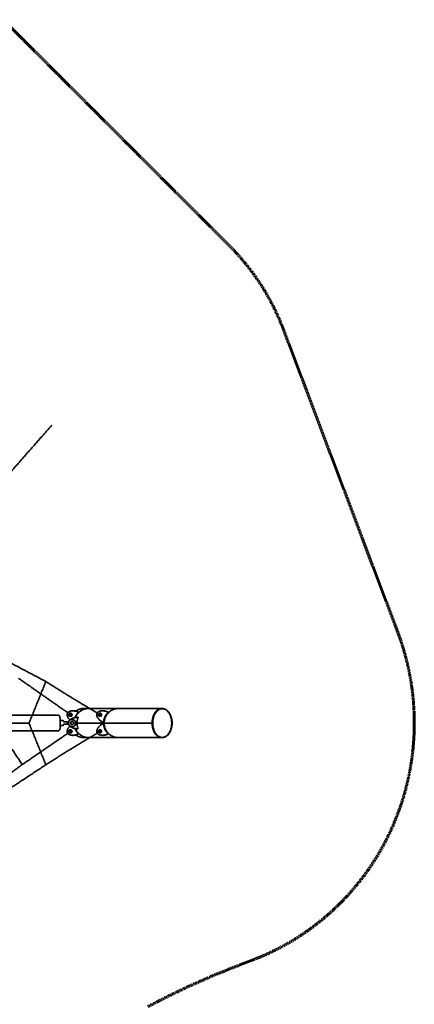
# Model space of a CAD drawing. Units: millimetres. Extents: x -6685 to 6685, y -6685 to 6685.
# Drawn here: x 3718 to 6685, y -2116 to 5291 of the extents above; entities that cross this region are included whole.
import ezdxf

# ---------------------------------------------------------------- set-up
doc = ezdxf.new("R2010")
doc.units = ezdxf.units.MM
doc.header["$MEASUREMENT"] = 0
doc.linetypes.add('Dashed', pattern=[7.15645, 4.7752, -2.38125])
doc.layers.add('CSA', color=7, linetype='Dashed', lineweight=60, true_color=0x007f00)
doc.layers.add('DX-933', color=7, linetype='Continuous', lineweight=35, true_color=0x000000)

msp = doc.modelspace()

# ---------------------------------------------------------------- linework, layer by layer
at = {"layer": 'CSA'}
for p, q in [((5291.5, 3594.4), (3594.4, 5291.5)), ((6560.7, 683.2), (5702.8, 2957.1)), ((6573.3, 648.9), (6560.7, 683.2)), ((6585.2, 614.4), (6573.3, 648.9)), ((6600.5, 566.7), (6585.2, 614.4)), ((6610.4, 533.1), (6600.5, 566.7)), ((6619.8, 499.3), (6610.4, 533.1)), ((6633.3, 445.6), (6619.8, 499.3)), ((6643.5, 399.6), (6633.3, 445.6)), ((6652.6, 353.7), (6643.5, 399.6)), ((6660.6, 307.9), (6652.6, 353.7)), ((6667.3, 262.5), (6660.6, 307.9)), ((6673, 216.8), (6667.3, 262.5)), ((6678.2, 164), (6673, 216.8)), ((6681.7, 116.3), (6678.2, 164)), ((6683.6, 76.5), (6681.7, 116.3)), ((6684.8, 36.7), (6683.6, 76.5)), ((6685.1, -17.8), (6684.8, 36.7)), ((6683.3, -85.6), (6684.5, -51.7)), ((6684.5, -51.7), (6685.1, -17.8)), ((6676.8, -179.4), (6680, -141.5)), ((6680, -141.5), (6683.3, -85.6)), ((6669, -249.6), (6673.3, -214.5)), ((6673.3, -214.5), (6676.8, -179.4)), ((6654.9, -341.4), (6662.5, -295.4)), ((6662.5, -295.4), (6669, -249.6)), ((6646, -387.6), (6654.9, -341.4)), ((6624.8, -480.2), (6636, -433.8)), ((6636, -433.8), (6646, -387.6)), ((6612.2, -526.7), (6624.8, -480.2)), ((6583.2, -620.4), (6598.3, -573.8)), ((6598.3, -573.8), (6612.2, -526.7)), ((6554.9, -698.4), (6567.1, -666.1)), ((6567.1, -666.1), (6583.2, -620.4)), ((6520.4, -781.6), (6542.2, -730.4)), ((6542.2, -730.4), (6554.9, -698.4)), ((6477, -873.3), (6505.5, -814.6)), ((6505.5, -814.6), (6520.4, -781.6)), ((6452.8, -919.4), (6477, -873.3)), ((6426.7, -966), (6452.8, -919.4)), ((6368.7, -1059.9), (6398.7, -1012.9)), ((6398.7, -1012.9), (6426.7, -966)), ((6304.4, -1151.6), (6337, -1106.6)), ((6337, -1106.6), (6368.7, -1059.9)), ((6270.2, -1196.1), (6304.4, -1151.6)), ((6194.5, -1285.5), (6233.6, -1240.7)), ((6233.6, -1240.7), (6270.2, -1196.1)), ((6108.8, -1374.7), (6153, -1330.2)), ((6153, -1330.2), (6194.5, -1285.5)), ((6062.7, -1418.1), (6108.8, -1374.7)), ((5971.3, -1496.1), (6000.2, -1472.5)), ((6000.2, -1472.5), (6025.3, -1451.2)), ((6025.3, -1451.2), (6062.7, -1418.1)), ((5874.3, -1568.7), (5908.4, -1544.3)), ((5908.4, -1544.3), (5942, -1519.1)), ((5942, -1519.1), (5971.3, -1496.1)), ((5778.3, -1631.5), (5808.8, -1612.4)), ((5808.8, -1612.4), (5841.8, -1590.9)), ((5841.8, -1590.9), (5874.3, -1568.7)), ((5643, -1706.6), (5675.3, -1689.9)), ((5675.3, -1689.9), (5707.3, -1672.7)), ((5707.3, -1672.7), (5747.4, -1649.9)), ((5747.4, -1649.9), (5778.3, -1631.5)), ((5464.7, -1784.7), (5505, -1769)), ((5505, -1769), (5540.5, -1754.2)), ((5540.5, -1754.2), (5575.6, -1738.7)), ((5575.6, -1738.7), (5609.5, -1723)), ((5609.5, -1723), (5643, -1706.6)), ((5178.7, -1897.3), (5377.4, -1817.6)), ((5377.4, -1817.6), (5458.7, -1787)), ((5458.7, -1787), (5464.7, -1784.7)), ((4986, -1982.5), (5178.7, -1897.3)), ((4833.4, -2055.6), (4986, -1982.5)), ((4682.7, -2133), (4833.4, -2055.6))]:
    msp.add_line(p, q, dxfattribs=at)
msp.add_arc((4018.7, 2321.6), 1800, 20.67228, 45, dxfattribs=at)
at = {"layer": 'DX-933'}
for points, degree, knots in [([(3023.3, 1176.5), (3076, 1236.4), (3128.8, 1296.3), (3186.1, 1361.4), (3243.4, 1426.5), (3305.2, 1496.7), (3367, 1566.9), (3433.2, 1642.1), (3499.3, 1717.3), (3569.7, 1797.2), (3640.1, 1877.2), (3714.6, 1961.8), (3789.1, 2046.5), (3867.6, 2135.6), (3946, 2224.7), (3952.6, 2232.1), (3959.1, 2239.6)], 2, [0, 0, 0, 355.35065, 355.35065, 710.701297, 710.701297, 1066.051945, 1066.051945, 1421.402593, 1421.402593, 1776.75324, 1776.75324, 2132.103887, 2132.103887, 2487.454535, 2487.454535, 2515.810914, 2515.810914, 2515.810914]), ([(4713.7, 0), (4713.7, 3), (4713.8, 6.2), (4714.2, 12.7), (4714.5, 16), (4715.3, 22.4), (4715.8, 25.6), (4716.9, 31.7), (4717.5, 34.6), (4719, 40.6), (4719.9, 43.8), (4722, 50.3), (4723.2, 53.4), (4725.7, 59.5), (4727, 62.4), (4729.7, 67.8), (4731.1, 70.3), (4734.2, 75.4), (4736, 78.1), (4739.9, 83.3), (4741.9, 85.8), (4746.1, 90.3), (4748.2, 92.4), (4752.5, 96.1), (4754.6, 97.7), (4759.1, 100.8), (4761.7, 102.3), (4766.9, 105), (4769.7, 106.1), (4775.2, 107.9), (4777.9, 108.5), (4783.4, 109.3), (4786.1, 109.5), (4788.6, 109.5)], 3, [0, 0, 0, 0, 0.914962, 0.914962, 1.829923, 1.829923, 2.744885, 2.744885, 3.659846, 3.659846, 4.738405, 4.738405, 5.816963, 5.816963, 6.895522, 6.895522, 7.97408, 7.97408, 9.280802, 9.280802, 10.587523, 10.587523, 11.894244, 11.894244, 13.200966, 13.200966, 14.729799, 14.729799, 16.258633, 16.258633, 17.787466, 17.787466, 19.3163, 19.3163, 19.3163, 19.3163]), ([(4788.6, 109.5), (4791.2, 109.5), (4793.8, 109.3), (4799.3, 108.5), (4802.1, 107.8), (4807.6, 106.1), (4810.3, 104.9), (4815.6, 102.3), (4818.2, 100.8), (4822.7, 97.7), (4824.9, 96.1), (4829.2, 92.3), (4831.3, 90.2), (4835.6, 85.7), (4837.6, 83.2), (4841.5, 78), (4843.4, 75.3), (4846.5, 70.2), (4847.9, 67.7), (4850.6, 62.3), (4852, 59.4), (4854.5, 53.3), (4855.7, 50.1), (4857.8, 43.7), (4858.7, 40.4), (4860.2, 34.5), (4860.8, 31.6), (4862, 25.5), (4862.4, 22.3), (4863.2, 15.9), (4863.5, 12.6), (4863.9, 6.2), (4864, 3), (4864, 0)], 3, [19.3163, 19.3163, 19.3163, 19.3163, 20.85037, 20.85037, 22.384439, 22.384439, 23.918509, 23.918509, 25.452579, 25.452579, 26.770612, 26.770612, 28.088645, 28.088645, 29.406677, 29.406677, 30.72471, 30.72471, 31.808239, 31.808239, 32.891768, 32.891768, 33.975297, 33.975297, 35.058826, 35.058826, 35.970833, 35.970833, 36.88284, 36.88284, 37.794847, 37.794847, 38.706853, 38.706853, 38.706853, 38.706853]), ([(4049.3, 9.5), (4049.8, 9.5), (4050.2, 9.5), (4050.7, 9.5), (4052.4, 9.5), (4054.1, 9.5), (4055.7, 9.5), (4057.4, 9.5), (4059, 9.5), (4060.6, 9.5), (4062.2, 9.5), (4063.7, 9.5), (4065.1, 9.5), (4067.9, 9.5), (4070.5, 9.5), (4072.7, 9.5)], 3, [2.249038, 2.249038, 2.249038, 2.249038, 2.302667, 2.302667, 2.302667, 2.505164, 2.505164, 2.505164, 2.707663, 2.707663, 2.707663, 2.907988, 2.907988, 2.907988, 3.295193, 3.295193, 3.295193, 3.295193]), ([(4078, 0), (4078, 0.6), (4077.9, 1.9), (4077.7, 3.1), (4077.6, 3.7), (4077.5, 4.2), (4077.4, 4.8), (4077.2, 5.3), (4077.1, 5.8), (4076.9, 6.3), (4076.7, 6.7), (4076.5, 7.2), (4076.2, 7.7), (4075.9, 8.1), (4075.7, 8.4), (4075.4, 8.7), (4075.1, 9)], 3, [-2.0087642, -2.0087642, -2.0087642, -2.0087642, -1.930722, -1.8525454, -1.8525454, -1.8525454, -1.7741318, -1.7741318, -1.7741318, -1.6959403, -1.6959403, -1.6959403, -1.6179177, -1.6179177, -1.6179177, -1.5395687, -1.5395687, -1.5395687, -1.5395687]), ([(4082.3, 0.3), (4082.3, 1.5), (4082.3, 2.7), (4082.4, 4.5), (4082.4, 5.1), (4082.5, 6.2), (4082.5, 6.7), (4082.6, 7.6), (4082.7, 8), (4082.8, 8.8), (4082.8, 9.1), (4083, 9.6), (4083, 9.8), (4083.1, 10), (4083.2, 10), (4083.2, 10.1), (4083.2, 10.1), (4083.2, 10.1), (4083.3, 10.1), (4083.3, 10.1)], 3, [-29.661747, -29.661747, -29.661747, -29.661747, -26.205288, -26.205288, -24.333482, -24.333482, -22.461675, -22.461675, -20.589869, -20.589869, -18.718063, -18.718063, -16.846256, -16.846256, -15.910353, -15.910353, -15.442402, -15.442402, -14.97445, -14.97445, -14.97445, -14.97445]), ([(4083.3, 10.1), (4083.3, 10.1), (4083.3, 10.1), (4083.3, 10.1), (4083.7, 10.1), (4084, 10.1), (4084.6, 10.2), (4085, 10.3), (4085.3, 10.4), (4085.4, 10.5), (4085.6, 10.6), (4085.7, 10.6)], 3, [0, 0, 0, 0, 0.0025575, 0.0025575, 0.0025575, 0.0411596, 0.0411596, 0.0852198, 0.0852198, 0.0852198, 0.1075207, 0.1075207, 0.1075207, 0.1075207]), ([(4083.3, 10.1), (4083.3, 10.1), (4083.4, 10.1), (4083.4, 10.1), (4083.4, 10), (4083.4, 10), (4083.5, 9.9), (4083.5, 9.8), (4083.6, 9.6), (4083.7, 9.3)], 3, [1.40268, 1.40268, 1.40268, 1.40268, 1.4222562, 1.4222562, 1.4222562, 1.4614084, 1.4614084, 1.4614084, 1.5395687, 1.5395687, 1.5395687, 1.5395687]), ([(4083.7, 9.3), (4083.7, 9.1), (4083.8, 8.8), (4083.9, 8), (4083.9, 7.6), (4084, 6.7), (4084.1, 6.2), (4084.1, 5.1), (4084.2, 4.5), (4084.2, 3.3), (4084.2, 2), (4084.3, 0.7), (4084.3, 0)], 3, [-11.230837, -11.230837, -11.230837, -11.230837, -9.359031, -9.359031, -7.487225, -7.487225, -5.615418, -5.615418, -3.743612, -3.743612, -1.871806, 0, 0, 0, 0]), ([(4085.7, 10.6), (4086.1, 10.8), (4086.4, 11.1), (4086.7, 11.3), (4087.4, 11.9), (4088, 12.6), (4088.9, 13.8), (4089.2, 14.3), (4090, 15.4), (4090.3, 15.9), (4091.3, 17.4), (4091.9, 18.4), (4093.2, 20.1), (4093.8, 20.9), (4094.6, 21.6), (4094.8, 21.8), (4095.1, 21.9), (4095.3, 22.1)], 3, [0.1075207, 0.1075207, 0.1075207, 0.1075207, 0.1588494, 0.1588494, 0.1588494, 0.266086, 0.266086, 0.3414016, 0.3414016, 0.4188708, 0.4188708, 0.5552082, 0.5552082, 0.67661, 0.67661, 0.67661, 0.7104495, 0.7104495, 0.7104495, 0.7104495]), ([(4095.3, 22.1), (4095.3, 22.1), (4095.3, 22.1), (4095.4, 22.1), (4095.4, 22.1), (4095.5, 22.1), (4095.5, 22.1), (4095.6, 22.1)], 3, [-2.3508, -2.3508, -2.3508, -2.3508, -1.937869, -1.937869, -0.968949, -0.968949, 0, 0, 0, 0]), ([(4111.9, 27.2), (4115.2, 27.2), (4118.4, 26.5), (4121.4, 25.3), (4124.9, 24), (4128, 21.9), (4130.6, 19.3), (4133.2, 16.6), (4135.3, 13.5), (4136.7, 10), (4137.9, 6.8), (4138.6, 3.4), (4138.6, 0)], 3, [0.001955, 0.001955, 0.001955, 0.001955, 0.387699, 0.387699, 0.387699, 0.828886, 0.828886, 0.828886, 1.269699, 1.269699, 1.269699, 1.67589, 1.67589, 1.67589, 1.67589]), ([(4072.7, -9.5), (4070.5, -9.5), (4067.9, -9.5), (4065.1, -9.5), (4063.7, -9.5), (4062.2, -9.5), (4060.6, -9.5), (4059, -9.5), (4057.4, -9.5), (4055.7, -9.5), (4054.1, -9.5), (4052.4, -9.5), (4050.7, -9.5), (4050.2, -9.5), (4049.8, -9.5), (4049.3, -9.5)], 3, [0, 0, 0, 0, 0.387204, 0.387204, 0.387204, 0.58753, 0.58753, 0.58753, 0.790029, 0.790029, 0.790029, 0.992525, 0.992525, 0.992525, 1.045789, 1.045789, 1.045789, 1.045789]), ([(4083.2, -10.1), (4083.2, -10.1), (4083.2, -10.1), (4083.2, -10.1), (4083.2, -10), (4083.1, -10), (4083.1, -9.9), (4083, -9.8), (4083, -9.6), (4082.9, -9.3), (4082.8, -9.1), (4082.8, -8.8), (4082.7, -8.4), (4082.7, -8), (4082.6, -7.6), (4082.6, -7.1), (4082.5, -6.7), (4082.5, -6.2), (4082.5, -5.6), (4082.4, -5.1), (4082.4, -4.5), (4082.4, -3.9), (4082.3, -2.7), (4082.3, -1.3), (4082.3, 0)], 3, [0.1516169, 0.1516169, 0.1516169, 0.1516169, 0.1711382, 0.1711382, 0.1711382, 0.2101563, 0.2101563, 0.2101563, 0.2887117, 0.2887117, 0.2887117, 0.3668208, 0.3668208, 0.3668208, 0.4449516, 0.4449516, 0.4449516, 0.5231516, 0.5231516, 0.5231516, 0.6010277, 0.6010277, 0.6010277, 0.7577539, 0.7577539, 0.7577539, 0.7577539]), ([(4083.6, -9.6), (4083.6, -9.7), (4083.5, -9.8), (4083.5, -9.9), (4083.4, -10), (4083.4, -10), (4083.4, -10.1), (4083.4, -10.1), (4083.3, -10.1), (4083.3, -10.1)], 3, [0, 0, 0, 0, 0.0544078, 0.0544078, 0.0544078, 0.0933505, 0.0933505, 0.0933505, 0.1128682, 0.1128682, 0.1128682, 0.1128682]), ([(4085.7, -10.6), (4085.6, -10.5), (4085.4, -10.5), (4085.3, -10.4), (4084.9, -10.3), (4084.6, -10.2), (4084, -10.1), (4083.6, -10.1), (4083.3, -10.1)], 3, [0.6034331, 0.6034331, 0.6034331, 0.6034331, 0.6259223, 0.6259223, 0.6259223, 0.6697086, 0.6697086, 0.7106336, 0.7106336, 0.7106336, 0.7106336]), ([(4084.3, 0), (4084.3, -0.7), (4084.2, -2), (4084.2, -3.3), (4084.2, -3.9), (4084.2, -4.5), (4084.1, -5.1), (4084.1, -5.6), (4084.1, -6.2), (4084, -6.7), (4084, -7.1), (4083.9, -7.6), (4083.9, -8), (4083.8, -8.4), (4083.8, -8.8), (4083.7, -9.1), (4083.6, -9.4), (4083.6, -9.5), (4083.6, -9.6)], 3, [2.0088987, 2.0088987, 2.0088987, 2.0088987, 2.0870806, 2.1652625, 2.1652625, 2.1652625, 2.2435316, 2.2435316, 2.2435316, 2.3215881, 2.3215881, 2.3215881, 2.3994882, 2.3994882, 2.3994882, 2.4778423, 2.4778423, 2.5021698, 2.5021698, 2.5021698, 2.5021698]), ([(4095.3, -22.1), (4094.9, -21.8), (4094.6, -21.5), (4094.2, -21.2), (4093.5, -20.5), (4092.9, -19.8), (4092.2, -18.7), (4091.9, -18.4), (4091.4, -17.5), (4091, -17), (4090, -15.4), (4089.3, -14.4), (4088, -12.7), (4087.4, -12), (4086.7, -11.4), (4086.4, -11.1), (4086.1, -10.8), (4085.7, -10.6)], 3, [0.0000486, 0.0000486, 0.0000486, 0.0000486, 0.0560434, 0.0560434, 0.0560434, 0.1709323, 0.1709323, 0.2188743, 0.2188743, 0.2937434, 0.2937434, 0.4385818, 0.4385818, 0.5501553, 0.5501553, 0.5501553, 0.6034331, 0.6034331, 0.6034331, 0.6034331]), ([(4095.3, -22.1), (4095.3, -22.1), (4095.3, -22.1), (4095.4, -22.1), (4095.4, -22.1), (4095.4, -22.1), (4095.4, -22.1), (4095.5, -22.1), (4095.5, -22.1), (4095.6, -22.1)], 3, [52.347019, 52.347019, 52.347019, 52.347019, 52.79167, 52.79167, 53.272342, 53.272342, 53.761259, 53.761259, 54.739098, 54.739098, 54.739098, 54.739098]), ([(4138.6, 0), (4138.6, -3.4), (4137.9, -6.8), (4136.7, -10), (4135.3, -13.5), (4133.2, -16.6), (4130.6, -19.3), (4128, -21.9), (4124.9, -24), (4121.4, -25.3), (4118.4, -26.5), (4115.1, -27.2), (4111.9, -27.2)], 3, [0, 0, 0, 0, 0.406191, 0.406191, 0.406191, 0.847005, 0.847005, 0.847005, 1.288191, 1.288191, 1.288191, 1.67589, 1.67589, 1.67589, 1.67589]), ([(4788.6, -109.5), (4786.1, -109.5), (4783.4, -109.3), (4777.9, -108.5), (4775.2, -107.9), (4769.7, -106.1), (4766.9, -105), (4761.7, -102.3), (4759.1, -100.8), (4754.6, -97.7), (4752.5, -96.1), (4748.2, -92.4), (4746.1, -90.3), (4741.9, -85.8), (4739.9, -83.3), (4736, -78.1), (4734.2, -75.4), (4731.1, -70.3), (4729.7, -67.8), (4727, -62.4), (4725.7, -59.5), (4723.2, -53.4), (4722, -50.3), (4719.9, -43.8), (4719, -40.6), (4717.5, -34.6), (4716.9, -31.7), (4715.8, -25.6), (4715.3, -22.4), (4714.5, -16), (4714.2, -12.7), (4713.8, -6.2), (4713.7, -3), (4713.7, 0)], 3, [58.097407, 58.097407, 58.097407, 58.097407, 59.62624, 59.62624, 61.155074, 61.155074, 62.683907, 62.683907, 64.212741, 64.212741, 65.519462, 65.519462, 66.826184, 66.826184, 68.132905, 68.132905, 69.439627, 69.439627, 70.518185, 70.518185, 71.596744, 71.596744, 72.675302, 72.675302, 73.753861, 73.753861, 74.668822, 74.668822, 75.583784, 75.583784, 76.498745, 76.498745, 77.413707, 77.413707, 77.413707, 77.413707]), ([(4864, 0), (4864, -3), (4863.9, -6.2), (4863.5, -12.6), (4863.2, -15.9), (4862.4, -22.3), (4862, -25.5), (4860.8, -31.6), (4860.2, -34.5), (4858.7, -40.4), (4857.8, -43.7), (4855.7, -50.1), (4854.5, -53.3), (4852, -59.4), (4850.6, -62.3), (4847.9, -67.7), (4846.5, -70.2), (4843.4, -75.3), (4841.5, -78), (4837.6, -83.2), (4835.6, -85.7), (4831.3, -90.2), (4829.2, -92.3), (4824.9, -96.1), (4822.7, -97.7), (4818.2, -100.8), (4815.6, -102.3), (4810.3, -104.9), (4807.6, -106.1), (4802.1, -107.8), (4799.3, -108.5), (4793.8, -109.3), (4791.2, -109.5), (4788.6, -109.5)], 3, [38.706853, 38.706853, 38.706853, 38.706853, 39.61886, 39.61886, 40.530867, 40.530867, 41.442874, 41.442874, 42.354881, 42.354881, 43.43841, 43.43841, 44.521939, 44.521939, 45.605468, 45.605468, 46.688997, 46.688997, 48.007029, 48.007029, 49.325062, 49.325062, 50.643095, 50.643095, 51.961128, 51.961128, 53.495198, 53.495198, 55.029267, 55.029267, 56.563337, 56.563337, 58.097407, 58.097407, 58.097407, 58.097407])]:
    msp.add_open_spline(points, degree=degree, knots=knots, dxfattribs=at)
for points, degree in [([(3914.8, 312.3), (3776.2, 385.6), (3637.7, 458.9)], 2), ([(3708.7, 337), (3894.4, 207.3), (4080, 77.6)], 2), ([(3788.4, -1.1), (3851.6, 155.6), (3914.8, 312.3)], 2), ([(4100.8, 90.2), (4102, 90.5), (4103.3, 90.8)], 2), ([(4160.7, 83), (4159.5, 82.7), (4158.2, 82.4)], 2), ([(4158.2, 82.4), (4158.5, 80.7), (4158.8, 79)], 2), ([(4158.8, 79), (4160, 79.3), (4161.3, 79.6)], 2), ([(4160.7, 83), (4161, 81.3), (4161.3, 79.6)], 2), ([(4324.9, 90.5), (4326.3, 90.8), (4327.7, 91.1)], 2), ([(4383.8, 83), (4382.4, 82.7), (4381, 82.4)], 2), ([(4381, 82.4), (4381.3, 80.7), (4381.5, 79)], 2), ([(4381.5, 79), (4382.9, 79.3), (4384.3, 79.6)], 2), ([(4383.8, 83), (4384, 81.3), (4384.3, 79.6)], 2), ([(4786.9, 107.9), (4788.3, 107.9), (4789.7, 107.9)], 2), ([(3390.7, 58.2), (3570.9, 58.3), (3807.8, 58.3), (3976.2, 58.4)], 3), ([(4021.9, 19), (4028.7, 19), (4035.5, 19), (4042.4, 19)], 3), ([(4021.9, -19.1), (4021.9, 0), (4021.9, 19)], 2), ([(4082.3, 0), (4082.3, 0.1), (4082.3, 0.2), (4082.3, 0.3)], 3), ([(4083.3, 10.1), (4083.3, 10.1), (4083.3, 10.1), (4083.3, 10.1)], 3), ([(4091.8, 69.3), (4096.3, 66.1), (4100.9, 63)], 2), ([(4095.3, 22.1), (4095.3, 22.1), (4095.3, 22.1), (4095.3, 22.1)], 3), ([(4153.6, 43), (4154.3, 43), (4155, 43)], 2), ([(4153.6, 43), (4153.6, 43), (4153.6, 42.9)], 2), ([(4155, 43), (4156, 41.6), (4156.9, 40.1)], 2), ([(4322.6, 62.7), (4323.9, 63), (4325.3, 63.3)], 2), ([(4348.7, 6.3), (4347.3, 5.4), (4345.9, 4.5)], 2), ([(4345.9, 4.5), (4347.3, 4.8), (4348.7, 5.1)], 2), ([(4348.7, 6.3), (4350.1, 6.6), (4351.5, 6.9)], 2), ([(4351.5, 6.9), (4350.1, 6), (4348.7, 5.1)], 2), ([(4353.8, 6.3), (4353.8, 0), (4353.8, -6.3)], 2), ([(4009.2, -58.4), (3830.4, -58.5), (3574.1, -58.6), (3390.7, -58.6)], 3), ([(3737.6, -312.5), (3652.2, -185.5), (3566.8, -58.6)], 2), ([(3914.8, -314), (3851.6, -157.6), (3788.4, -1.1)], 2), ([(4042.4, -19.1), (4035.5, -19.1), (4028.7, -19.1), (4021.9, -19.1)], 3), ([(4082.3, 0), (4080.1, 0), (4078, 0)], 2), ([(4083.3, -10.1), (4083.3, -10.1), (4083.3, -10.1), (4083.3, -10.1)], 3), ([(4100.9, -63), (4096.3, -66.1), (4091.7, -69.2)], 2), ([(4095.3, -22.1), (4095.3, -22.1), (4095.3, -22.1), (4095.3, -22.1)], 3), ([(4101.5, 0), (4101, 0), (4100.5, 0)], 2), ([(4153.6, -42.9), (4153.6, -43), (4153.6, -43)], 2), ([(4155, -43), (4154.3, -43), (4153.6, -43)], 2), ([(4156.9, -40.1), (4156, -41.6), (4155, -43)], 2), ([(4322.6, -62.7), (4323.9, -63), (4325.3, -63.3)], 2), ([(4348.7, -5.1), (4347.3, -4.8), (4345.9, -4.5)], 2), ([(4345.9, -4.5), (4347.3, -5.4), (4348.7, -6.3)], 2), ([(4348.7, -6.3), (4350.1, -6.6), (4351.5, -6.9)], 2), ([(4079.9, -77.4), (3908.7, -194.9), (3737.6, -312.5)], 2), ([(4103.3, -90.8), (4102, -90.5), (4100.8, -90.2)], 2), ([(4158.8, -79), (4158.5, -80.7), (4158.2, -82.4)], 2), ([(4158.2, -82.4), (4159.5, -82.7), (4160.7, -83)], 2), ([(4158.8, -79), (4160, -79.3), (4161.3, -79.6)], 2), ([(4161.3, -79.6), (4161, -81.3), (4160.7, -83)], 2), ([(4327.7, -91.1), (4326.3, -90.8), (4324.9, -90.5)], 2), ([(4381.5, -79), (4381.3, -80.7), (4381, -82.4)], 2), ([(4381, -82.4), (4382.4, -82.7), (4383.8, -83)], 2), ([(4381.5, -79), (4382.9, -79.3), (4384.3, -79.6)], 2), ([(4384.3, -79.6), (4384, -81.3), (4383.8, -83)], 2), ([(4789.7, -108), (4788.3, -108), (4786.9, -108)], 2), ([(3500.1, -485.1), (3618.9, -398.8), (3737.6, -312.5)], 2), ([(3914.8, -314), (3784.3, -400.2), (3653.8, -486.5)], 2)]:
    msp.add_open_spline(points, degree=degree, dxfattribs=at)
for points, weights in [([(3914.8, 312.3), (4106.3, 190.1), (4301.8, 75.9)], [1, 0.99973937341, 0.999972122354]), ([(4096.8, 74.4), (4097.4, 74.5), (4098, 74.6)], [1, 0.99082834163, 0.984681408567]), ([(4098, 74.6), (4101.4, 75.1), (4104.6, 73.6)], [0.984681408567, 0.953550530034, 1]), ([(4100.8, 90.2), (4126.3, 96.4), (4158.2, 82.4)], [0.858355854687, 0.828638167535, 0.982813771929]), ([(4103.3, 90.8), (4119.2, 94.7), (4139.5, 90.1)], [0.858355854687, 0.839578223, 0.894221119796]), ([(4158.8, 79), (4141.9, 62.7), (4133.3, 40.8)], [1, 0.96060358297, 0.965873926436]), ([(4161.3, 79.6), (4144.4, 63.3), (4135.7, 41.2)], [1, 0.9604701288, 0.965910145243]), ([(4136.4, 41.4), (4164.2, 109.5), (4237.6, 109.5)], [0.888317413414, 0.782201633282, 1]), ([(4138.2, 89.2), (4166.8, 109.5), (4201.8, 109.5)], [0.859451747212, 0.882943768745, 1]), ([(4139.5, 90.1), (4150.2, 87.6), (4160.7, 83)], [0.894221119796, 0.926056674552, 0.982813771929]), ([(4201.8, 109.5), (4201.8, 109.5), (4788.6, 109.5)], [1, 0.942342819822, 0.907385724266]), ([(4320, 74.5), (4323.9, 75.3), (4327.5, 73.6)], [1, 0.948041853207, 1]), ([(4324.9, 90.5), (4350.1, 96), (4381, 82.4)], [0.857004646209, 0.832432059741, 0.982813771929]), ([(4327.7, 91.1), (4352.9, 96.6), (4383.8, 83)], [0.857004646209, 0.832432059741, 0.982813771929]), ([(4381.5, 79), (4351, 49.3), (4348.7, 6.3)], [1, 0.930504130697, 1]), ([(4384.3, 79.6), (4353.8, 49.9), (4351.5, 6.9)], [1, 0.930504130697, 1]), ([(4715.5, 0), (4715.5, 107.9), (4786.9, 107.9)], [1, 0.707106781187, 1]), ([(4718.3, 0), (4718.3, 107.9), (4789.7, 107.9)], [1, 0.707106781187, 1]), ([(4789.7, 107.9), (4861.1, 107.9), (4861.1, 0)], [1, 0.707106781187, 1]), ([(4049.3, 9.5), (4047, 19), (4042.4, 19)], [0.86834749805, 0.807007210554, 1]), ([(4072.7, 9.5), (4073.9, 9.5), (4075.1, 9)], [1.00000000268, 0.933647702238, 0.897358424157]), ([(4085.7, 10.6), (4088.6, 17.2), (4094.7, 22.9)], [0.91778151511, 0.879876632863, 0.864341703172]), ([(4088.5, 13.3), (4090, 16), (4092.1, 18.6)], [0.902882356548, 0.888718247318, 0.878621160099]), ([(4094.3, 21.1), (4094.6, 22.6), (4094.9, 24)], [0.932718797247, 0.928947160809, 0.925355214492]), ([(4102.5, 50.9), (4098.4, 50), (4094.7, 51.7)], [1, 0.944378871664, 1]), ([(4094.7, 22.9), (4095.1, 23.2), (4095.4, 23.6)], [0.864341703172, 0.863483429487, 0.862693436518]), ([(4095.4, 23.6), (4095.2, 23.8), (4094.9, 24)], [0.86904960946, 0.868491612089, 0.867953707431]), ([(4095.3, 22.1), (4115.6, 42), (4155, 43)], [0.866618762455, 0.81245795351, 0.982813771929]), ([(4095.4, 23.6), (4116, 42), (4153.6, 43)], [0.862693436518, 0.819181224213, 0.982813771929]), ([(4097.2, 52.3), (4100.3, 50.9), (4103.7, 51.3)], [1, 0.953402920045, 0.984880051286]), ([(4100.5, 0), (4100.5, 10.1), (4110.4, 11.7)], [1, 0.73940557113, 0.942525916081]), ([(4103.7, 51.3), (4103.1, 51.1), (4102.5, 50.9)], [0.968908157011, 0.98286614021, 1]), ([(4105.5, 52.2), (4104.6, 51.7), (4103.7, 51.3)], [0.934660109827, 0.948334041958, 0.968908157011]), ([(4104.6, 73.6), (4111.9, 70.2), (4111.5, 62)], [1, 0.82185425264, 0.987032470501]), ([(4105.5, 52.2), (4108.2, 57.2), (4111.5, 62)], [0.871650148137, 0.865014061722, 0.860811430185]), ([(4110.4, 11.7), (4110.6, 11.8), (4110.7, 11.8)], [0.942525916081, 0.946935624991, 0.951563890501]), ([(4111.8, 10.8), (4111.1, 11.3), (4110.4, 11.7)], [0.925784138744, 0.922554858702, 0.919469952764]), ([(4113.7, 10.7), (4112.3, 11.4), (4110.7, 11.8)], [0.87350549132, 0.891537875798, 0.925867636396]), ([(4111.7, 11.9), (4114.2, 11.4), (4116.3, 10)], [0.936661497178, 0.878397519217, 0.860980231998]), ([(4138.5, 0), (4138.5, 26.8), (4111.9, 27.2)], [1, 0.710753637634, 0.992797102194]), ([(4124.1, 0), (4124.1, 0), (4124.1, 0)], [0.999678414839, 0.99983911905, 1]), ([(4156.9, 40.1), (4141.2, 0), (4156.9, -40.1)], [1, 0.930504130697, 1]), ([(4314.6, 68.4), (4319.3, 65.7), (4323.9, 63)], [0.999987781698, 0.999993748938, 1]), ([(4325.1, 50.9), (4321.3, 50), (4317.6, 51.7)], [1, 0.948041853207, 1]), ([(4320.4, 52.3), (4323.3, 51), (4326.5, 51.3)], [1, 0.957756817303, 0.984203016137]), ([(3788.4, -1.1), (2110, -0.6), (456.1, -0.1)], [1, 0.956010059039, 1]), ([(4042.4, -19.1), (4047, -19), (4049.3, -9.5)], [0.9999298434, 0.807018361104, 0.868347498034]), ([(4075.1, -9), (4073.9, -9.5), (4072.7, -9.5)], [0.897358424157, 0.933647701505, 1]), ([(4095.4, -23.6), (4088.7, -17.6), (4085.7, -10.6)], [0.862696630168, 0.87779800635, 0.917841478899]), ([(4092.1, -18.6), (4090, -16), (4088.5, -13.3)], [0.878597733806, 0.888724589004, 0.902946308871]), ([(4094.9, -24), (4094.6, -22.6), (4094.3, -21.1)], [0.925355214492, 0.928947160811, 0.93271879725]), ([(4094.7, -51.7), (4098.4, -50), (4102.5, -50.9)], [1, 0.944378871664, 1]), ([(4094.9, -24), (4095.2, -23.8), (4095.4, -23.6)], [0.867956102858, 0.868492868654, 0.869049638843]), ([(4155, -43), (4115.6, -42), (4095.3, -22.1)], [0.982813771929, 0.812484035699, 0.866602183224]), ([(4153.6, -43), (4116, -42), (4095.4, -23.6)], [0.982813771929, 0.819175219698, 0.862696630168]), ([(4103.7, -51.3), (4100.3, -50.9), (4097.2, -52.3)], [0.984803272961, 0.953459835546, 1]), ([(4104.6, -73.6), (4101.4, -75.1), (4098, -74.6)], [1, 0.953459835546, 0.98480327296]), ([(4102.5, -50.9), (4103.1, -51.1), (4103.7, -51.3)], [1, 0.983001770434, 0.96912933651]), ([(4103.7, -51.3), (4104.6, -51.7), (4105.5, -52.2)], [0.96912933651, 0.948348914392, 0.934582463533]), ([(4111.5, -62), (4111.9, -70.2), (4104.6, -73.6)], [0.987138674625, 0.821797000853, 1]), ([(4111.5, -62), (4108.2, -57.2), (4105.5, -52.2)], [0.860818205645, 0.865019733899, 0.871651171181]), ([(4110.4, -11.7), (4111.1, -11.3), (4111.8, -10.8)], [0.919484162088, 0.922572586646, 0.925805683654]), ([(4110.7, -11.8), (4112.3, -11.4), (4113.7, -10.7)], [0.926065443958, 0.89145673178, 0.873366141804]), ([(4116.4, -10), (4114.2, -11.4), (4111.7, -11.9)], [0.860881627942, 0.8782189094, 0.936573056727]), ([(4123.7, -24.3), (4138.5, -16.7), (4138.5, 0)], [0.875058159117, 0.797434789105, 0.999999860337]), ([(4133.3, -40.8), (4141.9, -62.7), (4158.8, -79)], [0.965874866645, 0.960600070214, 1]), ([(4135.7, -41.2), (4144.4, -63.3), (4161.3, -79.6)], [0.965912056393, 0.960463190149, 1]), ([(4149.3, 0), (4281.6, 0), (4713.7, 0)], [0.995241841651, 0.992127685165, 1]), ([(4323.9, -63), (4319.3, -65.7), (4314.6, -68.5)], [1, 0.999993805509, 0.999987891552]), ([(4317.6, -51.7), (4321.3, -50), (4325.1, -50.9)], [1, 0.948041853207, 1]), ([(4327.5, -73.6), (4323.9, -75.3), (4320, -74.5)], [1, 0.948041853207, 1]), ([(4326.5, -51.3), (4323.3, -51), (4320.4, -52.3)], [0.984276462403, 0.957698263914, 1]), ([(4347.6, -5.6), (4348.2, -5.4), (4348.7, -5.1)], [0.97698133498, 0.979863893557, 0.982813771929]), ([(4348.7, -6.3), (4351, -49.3), (4381.5, -79)], [1, 0.930504130697, 1]), ([(4351.5, -6.9), (4353.8, -49.9), (4384.3, -79.6)], [1, 0.930504130697, 1]), ([(4786.9, -108), (4715.5, -108), (4715.5, 0)], [1, 0.707106781187, 1]), ([(4789.7, -108), (4718.3, -108), (4718.3, 0)], [1, 0.707106781187, 1]), ([(4861.1, 0), (4861.1, -108), (4789.7, -108)], [1, 0.707106781187, 1]), ([(4301.9, -75.9), (4106.3, -191), (3914.8, -314)], [0.999972357103, 0.999741039299, 1]), ([(4098, -74.6), (4097.4, -74.5), (4096.8, -74.4)], [0.98480327296, 0.990919036118, 1]), ([(4158.2, -82.4), (4126.3, -96.4), (4100.8, -90.2)], [0.982813771929, 0.828638167535, 0.858355854687]), ([(4139.5, -90.1), (4119.2, -94.7), (4103.3, -90.8)], [0.894204058567, 0.839581154791, 0.858355854687]), ([(4201.8, -109.5), (4166.8, -109.5), (4138.2, -89.2)], [1, 0.882948245826, 0.85945354436]), ([(4160.7, -83), (4150.2, -87.6), (4139.5, -90.1)], [0.982813771929, 0.926041464397, 0.894204058567]), ([(4788.6, -109.5), (4201.8, -109.5), (4201.8, -109.5)], [0.907385724266, 0.942342819822, 1]), ([(4381, -82.4), (4350.1, -96), (4324.9, -90.5)], [0.982813771929, 0.832432059741, 0.857004646209]), ([(4383.8, -83), (4352.9, -96.6), (4327.7, -91.1)], [0.982813771929, 0.832432059741, 0.857004646209])]:
    msp.add_rational_spline(points, weights, degree=2, dxfattribs=at)
for points, weights, degree, knots in [([(4094.9, 24), (4067.2, 50.7), (4077.4, 73.1), (4083.2, 85.9), (4100.8, 90.2)], [0.867953707431, 0.80763087351, 1, 0.880073280926, 0.858355854687], 2, [5.251503, 5.251503, 5.251503, 6.283185, 6.283185, 6.926356, 6.926356, 6.926356]), ([(4094.7, 51.7), (4087, 55.3), (4087.7, 63.9), (4088.5, 72.4), (4096.8, 74.4)], [1, 0.815125592634, 1, 0.815125592634, 1], 2, [-2.984513, -2.984513, -2.984513, -2.397555, -2.397555, -1.810597, -1.810597, -1.810597]), ([(4098, 74.6), (4090.9, 72.1), (4090.2, 64.5), (4089.5, 55.9), (4097.2, 52.3)], [0.969390541773, 0.831963961008, 1, 0.815125592634, 1], 2, [-1.120456, -1.120456, -1.120456, -0.586958, -0.586958, 0, 0, 0]), ([(4345.9, 4.5), (4283.5, 35.7), (4300.4, 73.1), (4306.4, 86.4), (4324.9, 90.5)], [0.982813771929, 0.715967982293, 1, 0.876035042737, 0.857004646209], 2, [4.759912, 4.759912, 4.759912, 6.283185, 6.283185, 6.948014, 6.948014, 6.948014]), ([(4317.6, 51.7), (4309.9, 55.4), (4310.7, 64), (4311.6, 72.6), (4320, 74.5)], [1, 0.811832998286, 1, 0.811832998286, 1], 2, [-2.984513, -2.984513, -2.984513, -2.392177, -2.392177, -1.799841, -1.799841, -1.799841]), ([(4321.4, 74.7), (4314.3, 72.2), (4313.5, 64.6), (4312.6, 56), (4320.4, 52.3)], [0.966149076214, 0.830637739081, 1, 0.811832998286, 1], 2, [-1.125476, -1.125476, -1.125476, -0.592336, -0.592336, 0, 0, 0]), ([(4460.4, -109.5), (4352.9, -109.5), (4352.9, 0), (4352.9, 109.5), (4460.3, 109.5), (4460.4, 109.5), (4460.4, 109.5)], [0.999979273006, 0.707106781187, 1, 0.707106781187, 1, 0.999980518227, 0.999961039045], 2, [6.773819, 6.773819, 6.773819, 13.547998, 13.547998, 20.322177, 20.322177, 20.322628, 20.322628, 20.322628]), ([(4021.9, 19), (4021.9, 26), (4021.9, 33), (4021.9, 58.4), (4009.2, 58.4), (3992.7, 58.4), (3976.2, 58.4)], [1, 1, 1, 0.707106781187, 1, 1, 1], 2, [7.792045, 7.792045, 7.792045, 8.341593, 8.341593, 9.912389, 9.912389, 12.512389, 12.512389, 12.512389]), ([(4111.9, 27.2), (4111.6, 27.2), (4111.4, 27.2), (4102.7, 27.2), (4095.6, 22.1)], [0.992797102194, 0.996353143552, 1, 0.882194844927, 0.859154974062], 2, [-4.7376254, -4.7376254, -4.7376254, -4.7181388, -4.7181388, -4.0886583, -4.0886583, -4.0886583]), ([(4113.7, -10.7), (4113, -10.8), (4112.2, -10.8), (4101.5, -10.8), (4101.5, 0), (4101.5, 10.8), (4112.2, 10.8), (4122.9, 10.8), (4122.9, 0), (4122.9, -9.4), (4113.7, -10.7)], [0.948802247384, 0.971658733939, 1, 0.707106781187, 1, 0.707106781187, 1, 0.707106781187, 1, 0.735448047247, 0.948802247384], 2, [-3.40254, -3.40254, -3.40254, -3.337942, -3.337942, -2.670354, -2.670354, -2.002765, -2.002765, -1.335177, -1.335177, -0.732186, -0.732186, -0.732186]), ([(4111.5, 62), (4111.5, 61.7), (4111.5, 61.5), (4110.9, 55.2), (4105.5, 52.2)], [0.987032470501, 0.993271339994, 1, 0.857514820452, 0.934660109827], 2, [-3.9111745, -3.9111745, -3.9111745, -3.8898117, -3.8898117, -3.4374354, -3.4374354, -3.4374354]), ([(4110.7, 11.8), (4111.5, 11.9), (4112.3, 11.9), (4124.1, 11.9), (4124.1, 0)], [0.951563890501, 0.973358671769, 1, 0.707267662136, 0.999678414839], 2, [49.541796, 49.541796, 49.541796, 54.498978, 54.498978, 108.968021, 108.968021, 108.968021]), ([(4327.5, 73.6), (4335.3, 69.9), (4334.4, 61.3), (4333.5, 52.7), (4325.1, 50.9)], [1, 0.811832998286, 1, 0.811832998286, 1], 2, [-4.47677, -4.47677, -4.47677, -3.884433, -3.884433, -3.292097, -3.292097, -3.292097]), ([(4009.2, -58.4), (4021.9, -58.4), (4021.9, -33), (4021.9, -26), (4021.9, -19.1)], [1, 0.707175715551, 1, 1, 1], 2, [4.170991, 4.170991, 4.170991, 5.741593, 5.741593, 6.292045, 6.292045, 6.292045]), ([(4100.8, -90.2), (4083.2, -85.9), (4077.4, -73.1), (4067.2, -50.7), (4094.9, -24)], [0.858355854687, 0.880073280926, 1, 0.807627054168, 0.867956102858], 2, [5.640014, 5.640014, 5.640014, 6.283185, 6.283185, 7.314888, 7.314888, 7.314888]), ([(4075.1, -9), (4075.1, -8.9), (4075.2, -8.8), (4075.6, -8.5), (4075.8, -8.2), (4076.1, -7.9), (4076.3, -7.6), (4076.5, -7.2), (4076.7, -6.7), (4076.9, -6.3), (4077.1, -5.8), (4077.2, -5.3), (4077.4, -4.8), (4077.5, -4.2), (4077.6, -3.7), (4077.7, -3.1), (4077.9, -1.9), (4078, -0.6), (4078, 0)], [1, 1.00000000069, 1.00000000069, 1.00000000069, 1.00000000069, 1.00000000069, 1.00000000069, 1.00000000069, 1.00000000069, 1.00000000069, 1.00000000069, 1.00000000069, 1.00000000069, 1.00000000069, 1.00000000069, 1.00000000069, 1.00000000069, 1.00000000069, 1.00000000069], 3, [-2.5021698, -2.5021698, -2.5021698, -2.5021698, -2.4778423, -2.4778423, -2.3994882, -2.3994882, -2.3994882, -2.3215881, -2.3215881, -2.3215881, -2.2435316, -2.2435316, -2.2435316, -2.1652625, -2.1652625, -2.1652625, -2.0870806, -2.0088987, -2.0088987, -2.0088987, -2.0088987]), ([(4096.8, -74.4), (4088.5, -72.4), (4087.7, -63.9), (4087, -55.3), (4094.7, -51.7)], [1, 0.815125592634, 1, 0.815125592634, 1], 2, [-2.666172, -2.666172, -2.666172, -2.079214, -2.079214, -1.492257, -1.492257, -1.492257]), ([(4097.2, -52.3), (4089.5, -55.9), (4090.2, -64.5), (4090.9, -72.1), (4098, -74.6)], [1, 0.815125592634, 1, 0.8321238222, 0.96912933651], 2, [-1.492257, -1.492257, -1.492257, -0.905299, -0.905299, -0.372309, -0.372309, -0.372309]), ([(4095.6, -22.1), (4102.7, -27.2), (4111.4, -27.2), (4111.6, -27.2), (4111.9, -27.2)], [0.859154974062, 0.882194844927, 1, 0.996353531586, 0.992797858936], 2, [-2.194527, -2.194527, -2.194527, -1.5650464, -1.5650464, -1.5455619, -1.5455619, -1.5455619]), ([(4124.1, 0), (4124.1, -11.9), (4112.3, -11.9), (4100.5, -11.9), (4100.5, 0)], [1, 0.707106781187, 1, 0.707106781187, 1], 2, [0, 0, 0, 54.498978, 54.498978, 108.997957, 108.997957, 108.997957]), ([(4105.5, -52.2), (4110.9, -55.2), (4111.5, -61.5), (4111.5, -61.7), (4111.5, -62)], [0.934582463533, 0.857586577153, 1, 0.99332859178, 0.987138674625], 2, [-4.0236193, -4.0236193, -4.0236193, -3.5714709, -3.5714709, -3.5502898, -3.5502898, -3.5502898]), ([(4237.6, -109.5), (4237.6, -109.5), (4237.6, -109.5), (4164.1, -109.5), (4136.4, -41.3)], [0.99997556371, 0.999987781345, 1, 0.782182013354, 0.888336534496], 2, [6.773777, 6.773777, 6.773777, 6.774059, 6.774059, 11.811772, 11.811772, 11.811772]), ([(4324.9, -90.5), (4306.4, -86.4), (4300.4, -73.1), (4283.5, -35.7), (4345.9, -4.5)], [0.857004646209, 0.876035042737, 1, 0.715967982293, 0.982813771929], 2, [5.618357, 5.618357, 5.618357, 6.283185, 6.283185, 7.806459, 7.806459, 7.806459]), ([(4320, -74.5), (4311.6, -72.6), (4310.7, -64), (4309.9, -55.4), (4317.6, -51.7)], [1, 0.811832998286, 1, 0.811832998286, 1], 2, [-2.676929, -2.676929, -2.676929, -2.084593, -2.084593, -1.492257, -1.492257, -1.492257]), ([(4320.4, -52.3), (4312.6, -56), (4313.5, -64.6), (4314.3, -72.2), (4321.4, -74.7)], [1, 0.811832998286, 1, 0.830750789313, 0.965968302942], 2, [-1.492257, -1.492257, -1.492257, -0.89992, -0.89992, -0.367136, -0.367136, -0.367136]), ([(4325.1, -50.9), (4333.5, -52.7), (4334.4, -61.3), (4335.3, -69.9), (4327.5, -73.6)], [1, 0.811832998286, 1, 0.811832998286, 1], 2, [-4.169185, -4.169185, -4.169185, -3.576849, -3.576849, -2.984513, -2.984513, -2.984513])]:
    msp.add_rational_spline(points, weights, degree=degree, knots=knots, dxfattribs=at)

doc.saveas('drawing.dxf')
